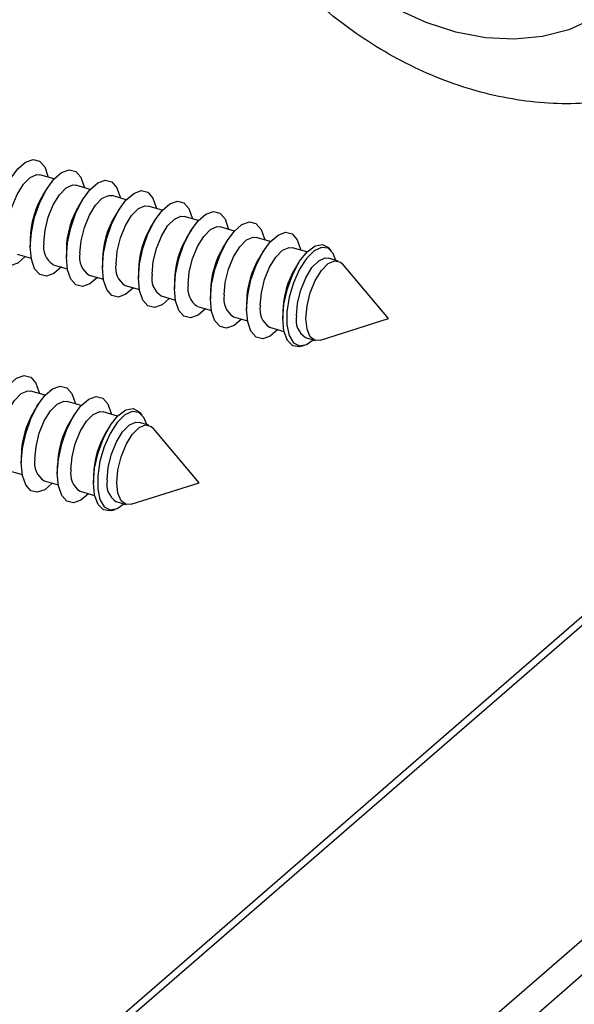
# Model space of a CAD drawing. Units: inches. Extents: x 7 to 326, y 8 to 213.
# Drawn here: x 275 to 281, y 128 to 138 of the extents above; entities that cross this region are included whole.
import ezdxf

# ---------------------------------------------------------------- set-up
doc = ezdxf.new("R2010")
doc.units = ezdxf.units.IN
doc.header["$LTSCALE"] = 20
doc.header["$MEASUREMENT"] = 0
doc.linetypes.add('SLD-Solid', pattern=[0])

msp = doc.modelspace()

# ---------------------------------------------------------------- linework, layer by layer
at = {"color": 7, "linetype": 'SLD-Solid', "lineweight": 25}
for p, q in [((275.778, 136.33), (275.63, 136.372)), ((276.153, 136.221), (276.005, 136.264)), ((275.705, 136.233), (275.662, 136.164)), ((276.528, 136.113), (276.38, 136.156)), ((276.08, 136.125), (276.037, 136.056)), ((276.903, 136.005), (276.755, 136.047)), ((276.455, 136.017), (276.412, 135.948)), ((276.83, 135.909), (276.787, 135.839)), ((277.278, 135.897), (277.13, 135.939)), ((277.206, 135.8), (277.162, 135.731)), ((277.653, 135.788), (277.505, 135.831)), ((275.53, 135.707), (275.53, 135.625)), ((277.581, 135.692), (277.537, 135.623)), ((278.028, 135.68), (277.88, 135.723)), ((275.392, 135.548), (275.539, 135.505)), ((275.905, 135.598), (275.905, 135.517)), ((277.956, 135.584), (277.912, 135.515)), ((278.406, 135.571), (278.255, 135.614)), ((278.663, 135.579), (278.64, 135.607)), ((275.767, 135.439), (275.915, 135.397)), ((276.28, 135.49), (276.28, 135.408)), ((278.324, 135.465), (278.287, 135.406)), ((278.731, 135.477), (278.63, 135.506)), ((279.255, 134.879), (278.776, 135.447)), ((276.142, 135.331), (276.29, 135.288)), ((276.655, 135.382), (276.655, 135.3)), ((277.03, 135.274), (277.03, 135.192)), ((276.517, 135.223), (276.665, 135.18)), ((277.405, 135.165), (277.405, 135.084)), ((285.062, 135.069), (274.429, 125.86)), ((285.218, 135.113), (274.517, 125.846)), ((276.892, 135.115), (277.04, 135.072)), ((277.78, 135.057), (277.78, 134.975)), ((277.267, 135.006), (277.415, 134.964)), ((278.155, 134.949), (278.155, 134.879)), ((277.642, 134.898), (277.79, 134.855)), ((278.547, 134.654), (279.255, 134.879)), ((278.017, 134.79), (278.168, 134.746)), ((278.392, 134.681), (278.493, 134.652)), ((278.347, 134.591), (278.381, 134.602)), ((277.347, 125.029), (288.048, 134.296)), ((275.684, 134.083), (275.537, 134.126)), ((276.059, 133.975), (275.912, 134.018)), ((275.612, 133.987), (275.568, 133.918)), ((276.437, 133.866), (276.287, 133.91)), ((276.695, 133.875), (276.672, 133.902)), ((275.987, 133.879), (275.944, 133.81)), ((276.762, 133.772), (276.662, 133.801)), ((276.356, 133.761), (276.319, 133.701)), ((277.287, 133.174), (276.807, 133.742)), ((275.436, 133.461), (275.436, 133.379)), ((275.299, 133.301), (275.446, 133.259)), ((275.811, 133.352), (275.811, 133.27)), ((275.674, 133.193), (275.821, 133.151)), ((276.187, 133.244), (276.187, 133.174)), ((276.049, 133.085), (276.199, 133.041)), ((276.578, 132.95), (277.287, 133.174)), ((276.424, 132.977), (276.524, 132.948)), ((276.378, 132.886), (276.413, 132.897))]:
    msp.add_line(p, q, dxfattribs=at)
at = {"color": 1, "linetype": 'SLD-Solid', "lineweight": 25}
msp.add_line((288.183, 134.046), (277.56, 124.846), dxfattribs=at)
at = {"color": 7, "linetype": 'SLD-Solid', "lineweight": 25, "flags": 128}
for points in [[(277.575, 140.555), (277.554, 140.871), (277.575, 141.175), (277.637, 141.461), (277.739, 141.725), (277.879, 141.962), (278.054, 142.167), (278.263, 142.337), (278.5, 142.469), (278.761, 142.56), (279.043, 142.61), (279.34, 142.616), (279.646, 142.579), (279.956, 142.5), (280.265, 142.38), (280.567, 142.221), (280.857, 142.026), (281.129, 141.798), (281.379, 141.542), (281.602, 141.261), (281.794, 140.962), (281.953, 140.649), (282.074, 140.328), (282.156, 140.005), (282.197, 139.686), (282.197, 139.375), (282.156, 139.08), (282.074, 138.804), (281.953, 138.553), (281.794, 138.331), (281.602, 138.143), (281.379, 137.992), (281.129, 137.88), (280.857, 137.809), (280.567, 137.781), (280.265, 137.797), (279.956, 137.855), (279.646, 137.955), (279.34, 138.095), (279.043, 138.272), (278.761, 138.484), (278.5, 138.727), (278.263, 138.996), (278.054, 139.286), (277.879, 139.593), (277.739, 139.91), (277.637, 140.233), (277.575, 140.555)], [(275.155, 135.733), (275.166, 135.882), (275.2, 136.04), (275.253, 136.192), (275.321, 136.327), (275.399, 136.435), (275.481, 136.505), (275.559, 136.533), (275.627, 136.516), (275.68, 136.456), (275.714, 136.357), (275.716, 136.347)], [(275.296, 135.774), (275.308, 135.905), (275.342, 136.042), (275.394, 136.169), (275.458, 136.275), (275.529, 136.346), (275.597, 136.375), (275.63, 136.372)], [(275.53, 135.625), (275.541, 135.774), (275.575, 135.931), (275.628, 136.084), (275.697, 136.219), (275.774, 136.326), (275.856, 136.397), (275.934, 136.424), (276.002, 136.408), (276.055, 136.347), (276.089, 136.249), (276.091, 136.239)], [(275.671, 135.666), (275.683, 135.797), (275.717, 135.933), (275.769, 136.061), (275.833, 136.166), (275.904, 136.237), (275.972, 136.267), (276.005, 136.264)], [(275.905, 135.517), (275.916, 135.666), (275.95, 135.823), (276.003, 135.976), (276.072, 136.111), (276.15, 136.218), (276.231, 136.288), (276.309, 136.316), (276.377, 136.299), (276.43, 136.239), (276.464, 136.14), (276.466, 136.131)], [(276.046, 135.558), (276.058, 135.688), (276.092, 135.825), (276.144, 135.953), (276.208, 136.058), (276.279, 136.129), (276.347, 136.158), (276.38, 136.156)], [(276.28, 135.408), (276.291, 135.558), (276.325, 135.715), (276.378, 135.867), (276.447, 136.003), (276.525, 136.11), (276.606, 136.18), (276.684, 136.208), (276.752, 136.191), (276.805, 136.131), (276.839, 136.032), (276.841, 136.023)], [(276.422, 135.449), (276.433, 135.58), (276.467, 135.717), (276.519, 135.845), (276.583, 135.95), (276.654, 136.021), (276.722, 136.05), (276.755, 136.047)], [(276.655, 135.3), (276.666, 135.449), (276.7, 135.607), (276.753, 135.759), (276.822, 135.894), (276.9, 136.001), (276.981, 136.072), (277.059, 136.1), (277.127, 136.083), (277.18, 136.023), (277.214, 135.924), (277.216, 135.914)], [(277.03, 135.192), (277.041, 135.341), (277.075, 135.498), (277.128, 135.651), (277.197, 135.786), (277.275, 135.893), (277.356, 135.964), (277.434, 135.991), (277.502, 135.975), (277.555, 135.914), (277.589, 135.815), (277.591, 135.806)], [(276.797, 135.341), (276.808, 135.472), (276.842, 135.608), (276.894, 135.736), (276.958, 135.841), (277.029, 135.913), (277.097, 135.942), (277.13, 135.939)], [(277.405, 135.084), (277.416, 135.233), (277.45, 135.39), (277.503, 135.542), (277.572, 135.678), (277.65, 135.785), (277.731, 135.855), (277.809, 135.883), (277.877, 135.866), (277.93, 135.806), (277.964, 135.707), (277.966, 135.698)], [(277.172, 135.233), (277.183, 135.363), (277.217, 135.5), (277.269, 135.628), (277.333, 135.733), (277.404, 135.804), (277.472, 135.834), (277.505, 135.831)], [(277.78, 134.975), (277.792, 135.125), (277.825, 135.282), (277.878, 135.434), (277.947, 135.569), (278.025, 135.677), (278.106, 135.747), (278.184, 135.775), (278.252, 135.758), (278.306, 135.698), (278.339, 135.599), (278.341, 135.59)], [(275.478, 135.523), (275.399, 135.456), (275.321, 135.428), (275.253, 135.445), (275.2, 135.505), (275.166, 135.604), (275.155, 135.733)], [(277.547, 135.124), (277.558, 135.255), (277.592, 135.392), (277.644, 135.52), (277.709, 135.625), (277.779, 135.696), (277.847, 135.725), (277.88, 135.723)], [(278.155, 134.879), (278.167, 135.03), (278.203, 135.189), (278.259, 135.341), (278.33, 135.474), (278.41, 135.574), (278.491, 135.635), (278.568, 135.649), (278.632, 135.616), (278.64, 135.607)], [(275.853, 135.415), (275.774, 135.348), (275.697, 135.32), (275.628, 135.337), (275.575, 135.397), (275.541, 135.496), (275.53, 135.625)], [(277.922, 135.016), (277.933, 135.147), (277.967, 135.284), (278.019, 135.412), (278.084, 135.517), (278.154, 135.588), (278.222, 135.617), (278.255, 135.614)], [(278.709, 135.483), (278.68, 135.556), (278.626, 135.61), (278.558, 135.619), (278.481, 135.583), (278.402, 135.504), (278.329, 135.391), (278.267, 135.252), (278.223, 135.101), (278.199, 134.95), (278.199, 134.813), (278.223, 134.703), (278.267, 134.628), (278.329, 134.597), (278.402, 134.61), (278.471, 134.659)], [(276.228, 135.306), (276.15, 135.239), (276.072, 135.211), (276.003, 135.228), (275.95, 135.289), (275.916, 135.387), (275.905, 135.517)], [(278.297, 134.908), (278.308, 135.039), (278.342, 135.175), (278.394, 135.303), (278.459, 135.408), (278.529, 135.479), (278.598, 135.509), (278.63, 135.506)], [(278.397, 134.879), (278.409, 135.01), (278.442, 135.146), (278.494, 135.274), (278.559, 135.379), (278.629, 135.451), (278.698, 135.48), (278.757, 135.464), (278.776, 135.447)], [(276.603, 135.198), (276.525, 135.131), (276.447, 135.103), (276.378, 135.12), (276.325, 135.18), (276.291, 135.279), (276.28, 135.408)], [(276.978, 135.09), (276.9, 135.023), (276.822, 134.995), (276.753, 135.012), (276.7, 135.072), (276.666, 135.171), (276.655, 135.3)], [(277.353, 134.981), (277.275, 134.914), (277.197, 134.887), (277.128, 134.904), (277.075, 134.964), (277.041, 135.063), (277.03, 135.192)], [(277.728, 134.873), (277.65, 134.806), (277.572, 134.778), (277.503, 134.795), (277.45, 134.855), (277.416, 134.954), (277.405, 135.084)], [(278.103, 134.765), (278.025, 134.698), (277.947, 134.67), (277.878, 134.687), (277.825, 134.747), (277.792, 134.846), (277.78, 134.975)], [(278.347, 134.591), (278.33, 134.587), (278.259, 134.596), (278.203, 134.652), (278.167, 134.749), (278.155, 134.879)], [(278.547, 134.654), (278.494, 134.652), (278.442, 134.69), (278.409, 134.768), (278.397, 134.879)], [(275.061, 133.487), (275.073, 133.636), (275.107, 133.794), (275.16, 133.946), (275.228, 134.081), (275.306, 134.188), (275.387, 134.259), (275.465, 134.287), (275.534, 134.27), (275.587, 134.209), (275.621, 134.111), (275.622, 134.101)], [(275.203, 133.528), (275.215, 133.659), (275.248, 133.795), (275.3, 133.923), (275.365, 134.028), (275.435, 134.099), (275.504, 134.129), (275.537, 134.126)], [(275.436, 133.379), (275.448, 133.528), (275.482, 133.685), (275.535, 133.838), (275.603, 133.973), (275.681, 134.08), (275.762, 134.15), (275.84, 134.178), (275.909, 134.161), (275.962, 134.101), (275.996, 134.002), (275.997, 133.993)], [(275.578, 133.42), (275.59, 133.55), (275.623, 133.687), (275.675, 133.815), (275.74, 133.92), (275.81, 133.991), (275.879, 134.02), (275.912, 134.018)], [(275.811, 133.27), (275.823, 133.42), (275.857, 133.577), (275.91, 133.729), (275.978, 133.865), (276.056, 133.972), (276.138, 134.042), (276.215, 134.07), (276.284, 134.053), (276.337, 133.993), (276.371, 133.894), (276.373, 133.885)], [(275.953, 133.311), (275.965, 133.442), (275.998, 133.579), (276.05, 133.707), (276.115, 133.812), (276.185, 133.883), (276.254, 133.912), (276.287, 133.91)], [(276.187, 133.174), (276.199, 133.325), (276.234, 133.484), (276.29, 133.636), (276.361, 133.769), (276.441, 133.87), (276.523, 133.93), (276.599, 133.944), (276.663, 133.911), (276.672, 133.902)], [(276.741, 133.779), (276.711, 133.851), (276.658, 133.905), (276.589, 133.914), (276.512, 133.878), (276.434, 133.799), (276.36, 133.686), (276.299, 133.547), (276.254, 133.396), (276.231, 133.245), (276.231, 133.108), (276.254, 132.998), (276.299, 132.924), (276.36, 132.892), (276.434, 132.905), (276.503, 132.954)], [(276.328, 133.203), (276.34, 133.334), (276.373, 133.471), (276.425, 133.598), (276.49, 133.704), (276.561, 133.775), (276.629, 133.804), (276.662, 133.801)], [(276.429, 133.174), (276.44, 133.305), (276.474, 133.442), (276.526, 133.57), (276.59, 133.675), (276.661, 133.746), (276.729, 133.775), (276.788, 133.759), (276.807, 133.742)], [(275.759, 133.168), (275.681, 133.101), (275.603, 133.074), (275.535, 133.09), (275.482, 133.151), (275.448, 133.249), (275.436, 133.379)], [(276.135, 133.06), (276.056, 132.993), (275.978, 132.965), (275.91, 132.982), (275.857, 133.042), (275.823, 133.141), (275.811, 133.27)], [(276.378, 132.886), (276.361, 132.882), (276.29, 132.891), (276.234, 132.947), (276.199, 133.044), (276.187, 133.174)], [(276.578, 132.95), (276.526, 132.947), (276.474, 132.985), (276.44, 133.064), (276.429, 133.174)]]:
    msp.add_lwpolyline(points, dxfattribs=at)
at = {"color": 7, "linetype": 'SLD-Solid', "lineweight": 25}
for centre, radius, start, end in [((276.438, 135.692), 0.908, 148.7065, 179.0895), ((276.813, 135.584), 0.908, 148.7056, 179.0895), ((277.188, 135.476), 0.908, 148.7061, 179.09), ((277.563, 135.367), 0.908, 148.7078, 179.0882), ((275.885, 135.623), 0.218, 168.5883, 237.1602), ((277.938, 135.259), 0.908, 148.7065, 179.0895), ((276.26, 135.514), 0.218, 168.5869, 237.1594), ((278.313, 135.151), 0.908, 148.7062, 179.0897), ((276.635, 135.406), 0.218, 168.5887, 237.16), ((278.688, 135.043), 0.908, 148.7055, 179.0906), ((277.01, 135.298), 0.218, 168.587, 237.1597), ((279.063, 134.934), 0.908, 148.7061, 179.09), ((277.385, 135.19), 0.218, 168.5883, 237.1602), ((277.761, 135.081), 0.218, 168.5869, 237.1594), ((278.136, 134.973), 0.218, 168.5889, 237.1595), ((278.511, 134.865), 0.218, 168.587, 237.1597), ((276.345, 133.446), 0.908, 148.7061, 179.09), ((276.72, 133.338), 0.908, 148.7058, 179.0902), ((277.095, 133.23), 0.908, 148.7062, 179.0897), ((275.792, 133.377), 0.218, 168.587, 237.1597), ((276.167, 133.268), 0.218, 168.5883, 237.1602), ((276.542, 133.16), 0.218, 168.5861, 237.1623)]:
    msp.add_arc(centre, radius, start, end, dxfattribs=at)
msp.add_open_spline([(276.964, 141.424), (276.964, 141.41), (276.963, 141.32), (276.97, 141.104), (277.008, 140.777), (277.09, 140.402), (277.208, 140.031), (277.362, 139.666), (277.55, 139.313), (277.769, 138.974), (278.018, 138.654), (278.294, 138.356), (278.594, 138.082), (278.916, 137.837), (279.256, 137.622), (279.611, 137.441), (279.977, 137.297), (280.352, 137.191), (280.729, 137.127), (281.104, 137.104), (281.471, 137.124), (281.827, 137.186), (282.165, 137.289), (282.482, 137.43), (282.775, 137.607), (283.04, 137.817), (283.276, 138.057), (283.48, 138.323), (283.65, 138.614), (283.787, 138.926), (283.888, 139.256), (283.952, 139.602), (283.979, 139.96), (283.969, 140.327), (283.92, 140.7), (283.833, 141.074), (283.71, 141.444), (283.551, 141.807), (283.359, 142.159), (283.135, 142.495), (282.882, 142.813), (282.602, 143.108), (282.299, 143.377), (281.975, 143.619), (281.632, 143.828), (281.275, 144.004), (280.907, 144.143), (280.532, 144.243), (280.155, 144.302), (279.781, 144.318), (279.415, 144.292), (279.062, 144.224), (278.726, 144.116), (278.412, 143.969), (278.123, 143.788), (277.862, 143.573), (277.631, 143.329), (277.432, 143.059), (277.266, 142.765), (277.134, 142.451), (277.039, 142.119), (276.978, 141.774), (276.969, 141.541), (276.964, 141.424)], degree=3, knots=[0, 0, 0, 0, 0.001889, 0.012199, 0.029093, 0.046283, 0.063798, 0.081585, 0.099583, 0.117728, 0.135962, 0.154229, 0.172477, 0.190656, 0.20872, 0.226628, 0.244334, 0.261798, 0.27898, 0.295845, 0.31237, 0.328549, 0.344395, 0.359947, 0.375259, 0.390401, 0.405451, 0.42048, 0.435568, 0.450802, 0.466265, 0.482028, 0.498142, 0.514638, 0.531517, 0.548756, 0.566314, 0.584135, 0.602157, 0.620318, 0.63856, 0.656828, 0.675069, 0.693234, 0.711279, 0.72916, 0.746835, 0.764261, 0.781399, 0.798217, 0.814693, 0.830823, 0.846624, 0.862138, 0.877422, 0.892545, 0.907589, 0.922621, 0.937725, 0.952987, 0.968489, 0.984298, 1, 1, 1, 1], dxfattribs=at)

doc.saveas('drawing.dxf')
